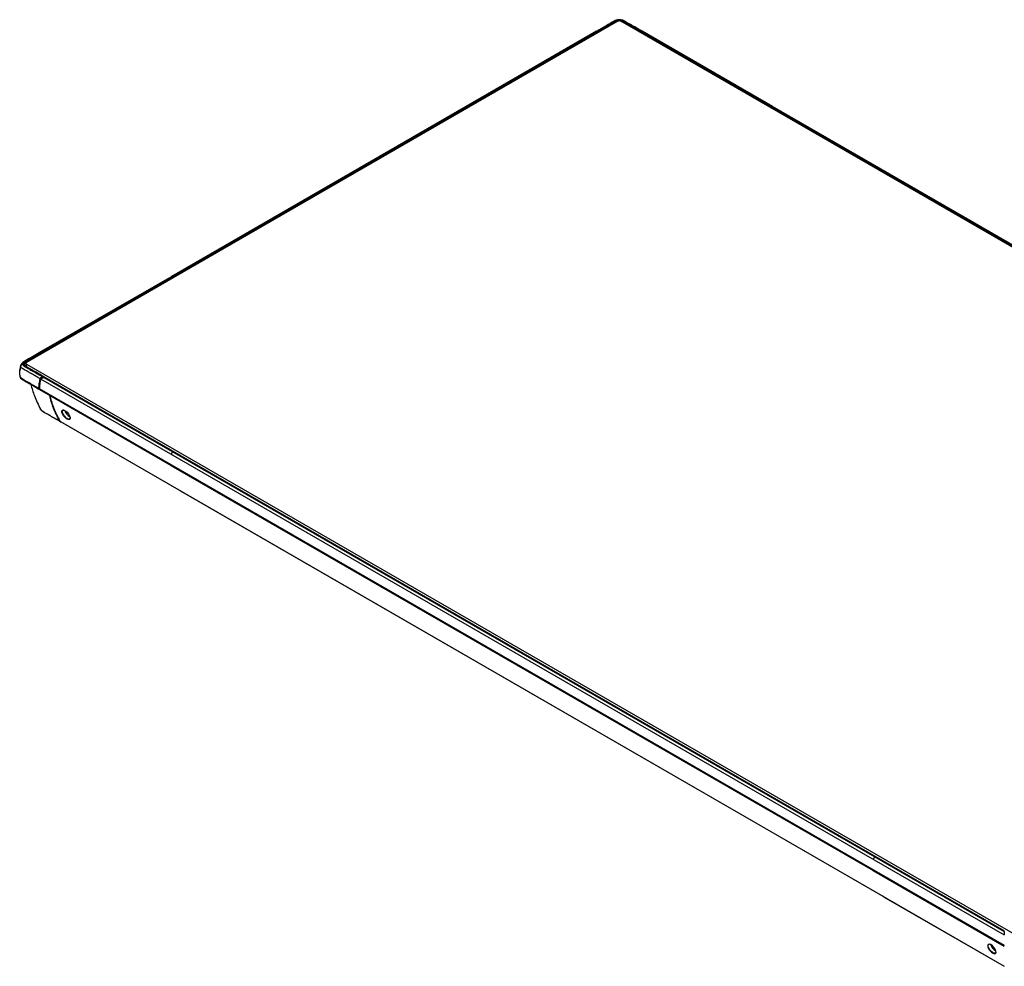
# Paper-space layout '_Isometric' of a CAD drawing. Units: inches. Extents: x -22.1 to 22.1, y -11.4 to 15.
# Drawn here: x -22.1 to 5, y -11.1 to 15 of the extents above; entities that cross this region are included whole.
import ezdxf

# ---------------------------------------------------------------- set-up
doc = ezdxf.new("R2010")
doc.units = ezdxf.units.IN
doc.header["$MEASUREMENT"] = 0

psp = doc.layouts.new('_Isometric')

# ---------------------------------------------------------------- linework, layer by layer
at = {"color": 7, "linetype": 'Continuous', "lineweight": 25}
for p, q in [((-5.65, 14.95), (-21.921, 5.557)), ((21.921, -0.918), (-5.566, 14.95)), ((-6.233, 14.65), (-21.446, 5.868)), ((-6.233, 14.636), (-21.421, 5.868)), ((-6.233, 14.676), (-9.821, 12.605)), ((-6.233, 14.65), (-6.233, 14.613)), ((-6.213, 14.661), (-6.213, 14.647)), ((-5.003, 14.661), (-5.003, 14.647)), ((-1.395, 12.605), (-4.983, 14.676)), ((21.446, -0.608), (-4.983, 14.65)), ((-4.983, 14.65), (-4.983, 14.613)), ((21.421, -0.608), (-4.983, 14.636)), ((-9.821, 12.605), (-17.923, 7.928)), ((17.923, 1.453), (-1.395, 12.605)), ((-17.923, 7.928), (-21.511, 5.856)), ((-21.441, 5.862), (-21.466, 5.862)), ((-21.466, 5.856), (-21.441, 5.856)), ((-21.446, 5.868), (-21.421, 5.868)), ((-22.068, 5.491), (-22.07, 5.484)), ((-21.938, 5.532), (-21.938, 5.45)), ((-21.921, 5.508), (5.566, -10.36)), ((-22.105, 5.21), (-22.105, 5.193)), ((-21.466, 5.157), (-21.441, 5.157)), ((-21.533, 5.103), (4.983, -10.204)), ((-21.446, 5.146), (4.983, -10.111)), ((-21.446, 5.146), (-21.421, 5.146)), ((-21.421, 5.146), (4.983, -10.097)), ((4.983, -10.09), (-21.402, 5.141)), ((-21.57, 4.841), (4.983, -10.488)), ((-21.554, 4.81), (-17.945, 2.727)), ((-21.001, 3.942), (4.983, -11.058)), ((-17.656, 2.003), (-20.976, 3.92)), ((-20.717, 4.044), (-20.717, 4.031)), ((-17.943, 2.725), (1.375, -8.427)), ((-17.658, 2.004), (1.66, -9.148)), ((1.373, -8.426), (4.982, -10.509)), ((1.663, -9.149), (4.983, -11.066)), ((4.983, -10.111), (4.983, -10.09))]:
    psp.add_line(p, q, dxfattribs=at)
at = {"color": 8, "linetype": 'Continuous', "lineweight": 25}
for p, q in [((-5.608, 14.968), (-5.608, 14.96)), ((-21.921, 5.44), (-21.921, 5.508))]:
    psp.add_line(p, q, dxfattribs=at)
at = {"color": 7, "linetype": 'Continuous', "lineweight": 25, "flags": 128}
for points in [[(-20.718, 4.017), (-20.719, 4.008), (-20.738, 3.988), (-20.771, 3.989), (-20.814, 4.009), (-20.859, 4.045), (-20.901, 4.092), (-20.932, 4.143), (-20.947, 4.191), (-20.944, 4.227), (-20.924, 4.248), (-20.889, 4.248), (-20.846, 4.228), (-20.801, 4.191), (-20.761, 4.143), (-20.732, 4.091), (-20.717, 4.044), (-20.717, 4.044)], [(4.53, -10.531), (4.551, -10.581), (4.587, -10.631), (4.631, -10.675), (4.676, -10.706), (4.716, -10.719), (4.744, -10.713), (4.758, -10.687), (4.754, -10.646), (4.733, -10.596), (4.699, -10.544), (4.656, -10.499), (4.611, -10.468), (4.57, -10.456), (4.541, -10.463), (4.526, -10.49), (4.53, -10.531)]]:
    psp.add_lwpolyline(points, dxfattribs=at)
at = {"color": 7, "linetype": 'Continuous', "lineweight": 25}
for centre, radius, start, end in [((-5.608, 14.869), 0.0908, 62.6097, 117.3903), ((-21.419, 5.834), 0.0337, 48.5092, 93.6341), ((-21.996, 5.489), 0.0182, 6.3513, 95.1826), ((-21.912, 5.532), 0.0258, 110.7834, 249.2166), ((-21.421, 5.106), 0.0402, 61.9588, 91.1439), ((-20.594, 4.315), 0.283, 195.9288, 242.9958), ((4.878, -10.392), 0.281, 195.4578, 243.4503)]:
    psp.add_arc(centre, radius, start, end, dxfattribs=at)
for points, knots in [([(-5.602, 14.994), (-5.611, 14.994), (-5.632, 14.994), (-5.666, 14.989), (-5.709, 14.978), (-5.752, 14.953), (-5.804, 14.923), (-5.877, 14.881), (-5.976, 14.824), (-6.097, 14.755), (-6.182, 14.706), (-6.223, 14.682)], [0, 0, 0, 0, 0.034191, 0.074833, 0.123497, 0.204393, 0.287972, 0.385634, 0.570223, 0.789714, 1, 1, 1, 1]), ([(-5.608, 14.978), (-5.609, 14.978), (-5.618, 14.978), (-5.637, 14.977), (-5.658, 14.973), (-5.673, 14.968), (-5.684, 14.964), (-5.694, 14.959), (-5.707, 14.952), (-5.723, 14.943), (-5.742, 14.932), (-5.761, 14.921), (-5.79, 14.904), (-5.846, 14.872), (-5.946, 14.815), (-6.075, 14.741), (-6.169, 14.687), (-6.213, 14.661)], [0, 0, 0, 0, 0.002239, 0.034563, 0.066583, 0.082526, 0.09885, 0.11355, 0.130993, 0.163251, 0.19551, 0.227769, 0.260027, 0.342434, 0.518095, 0.771081, 1, 1, 1, 1]), ([(-6.213, 14.647), (-6.116, 14.703), (-5.969, 14.788), (-5.823, 14.872), (-5.75, 14.914), (-5.726, 14.929), (-5.689, 14.95), (-5.677, 14.956), (-5.656, 14.962), (-5.652, 14.963), (-5.644, 14.965), (-5.639, 14.966), (-5.626, 14.967), (-5.617, 14.968), (-5.608, 14.968)], [0, 0, 0, 0, 0.5, 0.75, 0.75, 0.875, 0.875, 0.9375, 0.9375, 0.953125, 0.953125, 0.96875, 0.96875, 1, 1, 1, 1]), ([(-4.993, 14.682), (-5.095, 14.741), (-5.243, 14.828), (-5.419, 14.924), (-5.498, 14.975), (-5.561, 14.993), (-5.597, 14.994), (-5.615, 14.994)], [0, 0, 0, 0, 0.520731, 0.755979, 0.869819, 0.936968, 1, 1, 1, 1]), ([(-5.608, 14.994), (-5.608, 14.994), (-5.608, 14.995), (-5.608, 14.991), (-5.608, 14.988), (-5.608, 14.988)], [0, 0, 0, 0, 0.174305, 0.860404, 1, 1, 1, 1]), ([(-5.003, 14.661), (-5.004, 14.662), (-5.033, 14.678), (-5.089, 14.711), (-5.167, 14.756), (-5.237, 14.795), (-5.292, 14.827), (-5.338, 14.854), (-5.377, 14.876), (-5.412, 14.896), (-5.439, 14.911), (-5.458, 14.923), (-5.472, 14.931), (-5.484, 14.937), (-5.494, 14.943), (-5.504, 14.949), (-5.515, 14.955), (-5.525, 14.961), (-5.534, 14.965), (-5.541, 14.968), (-5.547, 14.969), (-5.551, 14.971), (-5.558, 14.972), (-5.568, 14.975), (-5.584, 14.977), (-5.599, 14.978), (-5.608, 14.978), (-5.608, 14.978)], [0.05168664, 0.05168664, 0.05168664, 0.05168664, 0.05178062, 0.05475912, 0.05773761, 0.0602197, 0.06220536, 0.06369461, 0.06518386, 0.0664249, 0.06741773, 0.06803825, 0.06853467, 0.06890698, 0.06927929, 0.0696516, 0.07002392, 0.07039623, 0.07070649, 0.07092367, 0.07104778, 0.07117188, 0.07132701, 0.07157522, 0.07200958, 0.0726301, 0.07267691, 0.07267691, 0.07267691, 0.07267691]), ([(-5.003, 14.647), (-5.101, 14.703), (-5.247, 14.788), (-5.393, 14.872), (-5.466, 14.914), (-5.491, 14.929), (-5.527, 14.95), (-5.54, 14.956), (-5.56, 14.962), (-5.564, 14.963), (-5.573, 14.965), (-5.577, 14.966), (-5.59, 14.967), (-5.599, 14.968), (-5.608, 14.968)], [0, 0, 0, 0, 0.5, 0.75, 0.75, 0.875, 0.875, 0.9375, 0.9375, 0.953125, 0.953125, 0.96875, 0.96875, 1, 1, 1, 1]), ([(-6.233, 14.676), (-6.233, 14.676), (-6.233, 14.676), (-6.233, 14.666), (-6.233, 14.655), (-6.233, 14.65)], [0, 0, 0, 0, 0.163502, 0.580549, 1, 1, 1, 1]), ([(-6.233, 14.645), (-6.233, 14.647), (-6.233, 14.649), (-6.232, 14.654), (-6.231, 14.656), (-6.227, 14.659), (-6.224, 14.66), (-6.219, 14.661), (-6.216, 14.661), (-6.213, 14.661)], [0, 0, 0, 0, 0.25, 0.25, 0.5, 0.5, 0.75, 0.75, 1, 1, 1, 1]), ([(-6.233, 14.631), (-6.233, 14.633), (-6.233, 14.636), (-6.232, 14.64), (-6.231, 14.642), (-6.227, 14.645), (-6.224, 14.646), (-6.219, 14.647), (-6.216, 14.647), (-6.213, 14.647)], [0, 0, 0, 0, 0.25, 0.25, 0.5, 0.5, 0.75, 0.75, 1, 1, 1, 1]), ([(-6.224, 14.681), (-6.224, 14.681), (-6.224, 14.681), (-6.225, 14.679), (-6.227, 14.676), (-6.23, 14.67), (-6.231, 14.663), (-6.232, 14.659)], [0, 0, 0, 0, 0.104633, 0.312429, 0.495867, 0.670441, 1, 1, 1, 1]), ([(-5.003, 14.661), (-5, 14.661), (-4.997, 14.661), (-4.992, 14.66), (-4.989, 14.659), (-4.986, 14.656), (-4.984, 14.654), (-4.983, 14.649), (-4.983, 14.647), (-4.983, 14.645)], [0, 0, 0, 0, 0.25, 0.25, 0.5, 0.5, 0.75, 0.75, 1, 1, 1, 1]), ([(-4.983, 14.631), (-4.983, 14.632), (-4.983, 14.634), (-4.984, 14.637), (-4.985, 14.64), (-4.986, 14.642), (-4.988, 14.645), (-4.994, 14.647), (-5, 14.647), (-5.003, 14.647)], [0, 0, 0, 0, 0.125091, 0.256458, 0.33685, 0.418173, 0.501271, 0.699805, 1, 1, 1, 1]), ([(-4.984, 14.659), (-4.985, 14.663), (-4.986, 14.67), (-4.989, 14.676), (-4.992, 14.679), (-4.992, 14.681), (-4.992, 14.681), (-4.992, 14.681)], [0, 0, 0, 0, 0.329559, 0.504133, 0.687571, 0.895367, 1, 1, 1, 1]), ([(-4.983, 14.676), (-4.983, 14.676), (-4.983, 14.676), (-4.983, 14.666), (-4.983, 14.655), (-4.983, 14.65)], [0, 0, 0, 0, 0.163502, 0.580549, 1, 1, 1, 1]), ([(-21.521, 5.851), (-21.644, 5.778), (-21.803, 5.685), (-21.974, 5.59), (-22.037, 5.549), (-22.061, 5.518), (-22.068, 5.499), (-22.072, 5.49)], [0, 0, 0, 0, 0.649021, 0.835526, 0.914516, 0.959028, 1, 1, 1, 1]), ([(-21.466, 5.856), (-21.467, 5.855), (-21.495, 5.839), (-21.551, 5.807), (-21.629, 5.761), (-21.698, 5.721), (-21.753, 5.689), (-21.799, 5.663), (-21.838, 5.64), (-21.873, 5.62), (-21.899, 5.605), (-21.919, 5.593), (-21.933, 5.585), (-21.944, 5.578), (-21.954, 5.573), (-21.965, 5.567), (-21.975, 5.561), (-21.984, 5.555), (-21.992, 5.549), (-21.997, 5.545), (-22, 5.542), (-22.002, 5.539), (-22.005, 5.536), (-22.009, 5.53), (-22.014, 5.521), (-22.015, 5.512), (-22.015, 5.507), (-22.015, 5.507)], [0.05168664, 0.05168664, 0.05168664, 0.05168664, 0.05178062, 0.05475912, 0.05773761, 0.0602197, 0.06220536, 0.06369461, 0.06518386, 0.0664249, 0.06741773, 0.06803825, 0.06853467, 0.06890698, 0.06927929, 0.0696516, 0.07002392, 0.07039623, 0.07070649, 0.07092367, 0.07104778, 0.07117188, 0.07132701, 0.07157522, 0.07200958, 0.0726301, 0.07267691, 0.07267691, 0.07267691, 0.07267691]), ([(-21.441, 5.856), (-21.539, 5.8), (-21.685, 5.715), (-21.831, 5.631), (-21.905, 5.589), (-21.929, 5.575), (-21.966, 5.553), (-21.977, 5.546), (-21.987, 5.535), (-21.989, 5.532), (-21.992, 5.527), (-21.993, 5.525), (-21.996, 5.517), (-21.997, 5.512), (-21.997, 5.507)], [0, 0, 0, 0, 0.5, 0.75, 0.75, 0.875, 0.875, 0.9375, 0.9375, 0.953125, 0.953125, 0.96875, 0.96875, 1, 1, 1, 1]), ([(-21.466, 5.862), (-21.474, 5.861), (-21.488, 5.86), (-21.504, 5.857), (-21.514, 5.854), (-21.518, 5.852), (-21.52, 5.851)], [0, 0, 0, 0, 0.4551089, 0.7123251, 0.8667534, 1, 1, 1, 1]), ([(-21.511, 5.856), (-21.508, 5.858), (-21.497, 5.864), (-21.474, 5.867), (-21.455, 5.867), (-21.446, 5.868)], [0, 0, 0, 0, 0.1635017, 0.5805485, 1, 1, 1, 1]), ([(-21.417, 5.847), (-21.417, 5.848), (-21.418, 5.85), (-21.419, 5.852), (-21.421, 5.856), (-21.427, 5.858), (-21.434, 5.861), (-21.439, 5.861), (-21.442, 5.861)], [0, 0, 0, 0, 0.084564, 0.170616, 0.242853, 0.505766, 0.763359, 1, 1, 1, 1]), ([(-22.106, 5.207), (-22.105, 5.229), (-22.104, 5.277), (-22.099, 5.343), (-22.089, 5.405), (-22.08, 5.448), (-22.077, 5.464)], [0.1117141, 0.1117141, 0.1117141, 0.1117141, 0.2840242, 0.5340242, 0.7840242, 0.9223101, 0.9223101, 0.9223101, 0.9223101]), ([(-22.073, 5.486), (-22.083, 5.443), (-22.093, 5.398), (-22.096, 5.352), (-22.096, 5.349)], [0, 0, 0, 0, 0.952377, 1, 1, 1, 1]), ([(-22.077, 5.464), (-22.076, 5.469), (-22.075, 5.474), (-22.071, 5.484), (-22.068, 5.489), (-22.061, 5.497), (-22.056, 5.5), (-22.045, 5.504), (-22.039, 5.505), (-22.032, 5.506)], [0, 0, 0, 0, 0.25, 0.25, 0.5, 0.5, 0.75, 0.75, 1, 1, 1, 1]), ([(-21.539, 5.107), (-21.562, 5.12), (-21.616, 5.151), (-21.707, 5.204), (-21.802, 5.259), (-21.886, 5.307), (-21.94, 5.338), (-21.973, 5.357), (-21.992, 5.368), (-22.007, 5.376), (-22.016, 5.382), (-22.027, 5.389), (-22.039, 5.397), (-22.052, 5.409), (-22.062, 5.42), (-22.069, 5.432), (-22.075, 5.446), (-22.077, 5.457), (-22.077, 5.464), (-22.077, 5.464)], [0, 0, 0, 0, 0.1183975, 0.2734137, 0.4651045, 0.6050962, 0.7026097, 0.7417804, 0.7735635, 0.7979819, 0.8148684, 0.8242691, 0.853098, 0.881362, 0.909283, 0.9296949, 0.9589382, 0.9969814, 1, 1, 1, 1]), ([(-22.015, 5.507), (-22.015, 5.506), (-22.015, 5.501), (-22.013, 5.49), (-22.006, 5.478), (-21.998, 5.469), (-21.99, 5.463), (-21.982, 5.457), (-21.97, 5.449), (-21.953, 5.44), (-21.935, 5.429), (-21.916, 5.419), (-21.887, 5.402), (-21.831, 5.369), (-21.732, 5.312), (-21.604, 5.237), (-21.51, 5.183), (-21.466, 5.157)], [0, 0, 0, 0, 0.002239, 0.034563, 0.066583, 0.082526, 0.09885, 0.11355, 0.130993, 0.163251, 0.19551, 0.227769, 0.260027, 0.342434, 0.518095, 0.771081, 1, 1, 1, 1]), ([(-21.441, 5.157), (-21.539, 5.214), (-21.685, 5.298), (-21.831, 5.383), (-21.905, 5.425), (-21.929, 5.439), (-21.966, 5.46), (-21.977, 5.467), (-21.987, 5.479), (-21.989, 5.481), (-21.992, 5.486), (-21.993, 5.489), (-21.996, 5.496), (-21.997, 5.501), (-21.997, 5.507)], [0, 0, 0, 0, 0.5, 0.75, 0.75, 0.875, 0.875, 0.9375, 0.9375, 0.953125, 0.953125, 0.96875, 0.96875, 1, 1, 1, 1]), ([(-21.432, 5.158), (-21.506, 5.201), (-21.662, 5.29), (-21.825, 5.389), (-21.934, 5.447), (-21.963, 5.464), (-21.976, 5.479), (-21.979, 5.488), (-21.977, 5.493), (-21.977, 5.494)], [0, 0, 0, 0, 0.38041, 0.794659, 0.86489, 0.910409, 0.950328, 0.991996, 1, 1, 1, 1]), ([(-22.106, 5.207), (-22.106, 5.205), (-22.106, 5.201), (-22.105, 5.196), (-22.104, 5.19), (-22.103, 5.184), (-22.101, 5.179), (-22.099, 5.174), (-22.096, 5.168), (-22.094, 5.163), (-22.09, 5.159), (-22.087, 5.154), (-22.083, 5.149), (-22.08, 5.145), (-22.076, 5.141), (-22.071, 5.137), (-22.067, 5.133), (-22.057, 5.125), (-22.042, 5.115), (-22.026, 5.104), (-22.013, 5.097), (-22.004, 5.092), (-21.996, 5.088), (-21.97, 5.072), (-21.921, 5.044), (-21.82, 4.986), (-21.704, 4.918), (-21.613, 4.866), (-21.576, 4.845)], [0, 0, 0, 0, 0.012017, 0.0239275, 0.0357045, 0.0473228, 0.0587594, 0.0699937, 0.0809986, 0.0917607, 0.1022763, 0.1125422, 0.1225551, 0.1323124, 0.1418123, 0.1510828, 0.1601662, 0.169086, 0.2093451, 0.2383331, 0.2540174, 0.2710849, 0.284364, 0.2965918, 0.4044796, 0.5343771, 0.8121881, 1, 1, 1, 1]), ([(-22.105, 5.193), (-22.103, 5.179), (-22.1, 5.156), (-22.077, 5.121), (-22.036, 5.09), (-21.982, 5.06), (-21.912, 5.018), (-21.816, 4.962), (-21.695, 4.891), (-21.609, 4.842), (-21.564, 4.816)], [0, 0, 0, 0, 0.074019, 0.123051, 0.211017, 0.29318, 0.386966, 0.563972, 0.774291, 1, 1, 1, 1]), ([(-21.539, 5.107), (-21.538, 5.11), (-21.537, 5.115), (-21.534, 5.122), (-21.53, 5.129), (-21.526, 5.135), (-21.521, 5.141), (-21.516, 5.145), (-21.51, 5.15), (-21.5, 5.154), (-21.488, 5.156), (-21.476, 5.157), (-21.469, 5.157), (-21.466, 5.157)], [0, 0, 0, 0, 0.106706, 0.196906, 0.269161, 0.357716, 0.432306, 0.494666, 0.54603, 0.656575, 0.794923, 0.900994, 1, 1, 1, 1]), ([(-21.466, 5.13), (-21.466, 5.132), (-21.466, 5.134), (-21.466, 5.14), (-21.466, 5.142), (-21.466, 5.147), (-21.466, 5.15), (-21.466, 5.154), (-21.466, 5.156), (-21.466, 5.157)], [0, 0, 0, 0, 0.25, 0.25, 0.5, 0.5, 0.75, 0.75, 1, 1, 1, 1]), ([(-21.419, 5.145), (-21.419, 5.146), (-21.42, 5.149), (-21.423, 5.152), (-21.427, 5.156), (-21.431, 5.158), (-21.433, 5.159)], [0, 0, 0, 0, 0.172721, 0.325513, 0.643929, 1, 1, 1, 1]), ([(-21.803, 4.955), (-21.771, 4.848), (-21.7, 4.615), (-21.593, 4.392), (-21.536, 4.271)], [0, 0, 0, 0, 0.458936, 1, 1, 1, 1]), ([(-21.576, 4.845), (-21.576, 4.889), (-21.574, 4.933), (-21.562, 5.02), (-21.551, 5.064), (-21.539, 5.107)], [0, 0, 0, 0, 0.5, 0.5, 1, 1, 1, 1]), ([(-21.533, 5.103), (-21.539, 5.082), (-21.545, 5.06), (-21.555, 5.017), (-21.559, 4.995), (-21.565, 4.951), (-21.567, 4.929), (-21.569, 4.885), (-21.57, 4.863), (-21.57, 4.841)], [0, 0, 0, 0, 0.25, 0.25, 0.5, 0.5, 0.75, 0.75, 1, 1, 1, 1]), ([(-21.525, 5.101), (-21.527, 5.093), (-21.532, 5.077), (-21.538, 5.054), (-21.543, 5.032), (-21.547, 5.011), (-21.551, 4.991), (-21.555, 4.966), (-21.558, 4.932), (-21.561, 4.888), (-21.562, 4.858), (-21.562, 4.841)], [0, 0, 0, 0, 0.093205, 0.182423, 0.267677, 0.348995, 0.426408, 0.499954, 0.646408, 0.813024, 1, 1, 1, 1]), ([(-21.525, 5.101), (-21.528, 5.101), (-21.53, 5.102), (-21.535, 5.104), (-21.537, 5.105), (-21.539, 5.107)], [0, 0, 0, 0, 0.5, 0.5, 1, 1, 1, 1]), ([(-21.533, 5.103), (-21.532, 5.105), (-21.531, 5.11), (-21.529, 5.115), (-21.526, 5.12), (-21.522, 5.127), (-21.514, 5.134), (-21.502, 5.14), (-21.489, 5.143), (-21.475, 5.145), (-21.461, 5.146), (-21.451, 5.146), (-21.446, 5.146)], [0, 0, 0, 0, 0.074063, 0.140104, 0.198496, 0.249781, 0.372768, 0.499527, 0.615687, 0.749364, 0.856788, 1, 1, 1, 1]), ([(-21.523, 5.108), (-21.523, 5.108), (-21.522, 5.11), (-21.522, 5.111), (-21.521, 5.112)], [0.0016122611, 0.0016122611, 0.0016122611, 0.0016122611, 0.0016123653, 0.0017365184, 0.0017365184, 0.0017365184, 0.0017365184]), ([(-21.521, 5.112), (-21.52, 5.113), (-21.519, 5.116), (-21.518, 5.118), (-21.517, 5.119)], [0.0013854257, 0.0013854257, 0.0013854257, 0.0013854257, 0.0015093318, 0.0016122611, 0.0016122611, 0.0016122611, 0.0016122611]), ([(-21.517, 5.119), (-21.516, 5.119), (-21.514, 5.122), (-21.51, 5.124), (-21.506, 5.126), (-21.505, 5.126)], [0.0009925755, 0.0009925755, 0.0009925755, 0.0009925755, 0.0010963621, 0.0012617349, 0.0013854257, 0.0013854257, 0.0013854257, 0.0013854257]), ([(-21.505, 5.126), (-21.504, 5.126), (-21.501, 5.127), (-21.494, 5.129), (-21.484, 5.129), (-21.477, 5.13), (-21.474, 5.13)], [0.000206705, 0.000206705, 0.000206705, 0.000206705, 0.000248387, 0.000455103, 0.0007858486, 0.0009925755, 0.0009925755, 0.0009925755, 0.0009925755]), ([(-21.562, 4.841), (-21.564, 4.841), (-21.567, 4.841), (-21.572, 4.843), (-21.574, 4.844), (-21.576, 4.845)], [0, 0, 0, 0, 0.5, 0.5, 1, 1, 1, 1]), ([(-21.554, 4.811), (-21.557, 4.813), (-21.562, 4.815), (-21.567, 4.822), (-21.57, 4.83), (-21.57, 4.837), (-21.57, 4.841)], [0, 0, 0, 0, 0.235421, 0.425839, 0.618705, 1, 1, 1, 1]), ([(-21.276, 4.65), (-21.262, 4.596), (-21.232, 4.476), (-21.17, 4.298), (-21.092, 4.115), (-21.031, 4), (-21.001, 3.942)], [0, 0, 0, 0, 0.219013, 0.493631, 0.746422, 1, 1, 1, 1]), ([(-21.543, 4.283), (-21.533, 4.269), (-21.509, 4.235), (-21.456, 4.199), (-21.419, 4.176), (-21.401, 4.166)], [0, 0, 0, 0, 0.282672, 0.674472, 1, 1, 1, 1]), ([(-21.541, 4.282), (-21.54, 4.28), (-21.537, 4.271), (-21.519, 4.254), (-21.482, 4.222), (-21.398, 4.171), (-21.236, 4.078), (-21.098, 3.999), (-21.007, 3.946)], [0, 0, 0, 0, 0.0127778, 0.0563425, 0.1299674, 0.2615893, 0.5124115, 1, 1, 1, 1]), ([(-20.994, 3.93), (-21.082, 3.982), (-21.206, 4.054), (-21.343, 4.13), (-21.385, 4.157), (-21.394, 4.162)], [0, 0, 0, 0, 0.666159, 0.932979, 1, 1, 1, 1]), ([(-20.882, 4.246), (-20.892, 4.247), (-20.909, 4.249), (-20.924, 4.239), (-20.934, 4.223), (-20.937, 4.194), (-20.922, 4.148), (-20.892, 4.099), (-20.852, 4.053), (-20.808, 4.019), (-20.766, 3.999), (-20.735, 3.999), (-20.719, 4.01), (-20.718, 4.025), (-20.718, 4.028)], [0, 0, 0, 0, 0.0893818, 0.1401219, 0.1899895, 0.2876381, 0.3862919, 0.4844714, 0.582624, 0.6807883, 0.7790063, 0.8773144, 0.9755751, 1, 1, 1, 1]), ([(-20.994, 3.947), (-20.996, 3.946), (-20.999, 3.945), (-21.004, 3.945), (-21.006, 3.945), (-21.007, 3.946)], [0, 0, 0, 0, 0.5, 0.5, 1, 1, 1, 1]), ([(-20.987, 3.926), (-20.988, 3.926), (-20.99, 3.928), (-20.993, 3.929), (-20.996, 3.931), (-20.999, 3.934), (-21.002, 3.936), (-21.003, 3.938), (-21.004, 3.939)], [0, 0, 0, 0, 0.15429, 0.312287, 0.475831, 0.643937, 0.822765, 1, 1, 1, 1]), ([(-20.976, 3.92), (-20.978, 3.921), (-20.982, 3.923), (-20.987, 3.926), (-20.992, 3.93), (-20.997, 3.935), (-20.999, 3.94), (-21.001, 3.942)], [0, 0, 0, 0, 0.1994199, 0.3659754, 0.5005814, 0.723548, 1, 1, 1, 1]), ([(-20.993, 3.929), (-20.991, 3.928), (-20.989, 3.927), (-20.987, 3.926), (-20.986, 3.925)], [0, 0, 0, 0, 0.518244, 1, 1, 1, 1]), ([(-17.89, 3.093), (-17.897, 3.089), (-17.903, 3.086), (-17.907, 3.083), (-17.913, 3.078), (-17.917, 3.072), (-17.921, 3.067), (-17.925, 3.061), (-17.928, 3.054), (-17.93, 3.046), (-17.932, 3.041), (-17.933, 3.034), (-17.934, 3.026)], [0, 0, 0, 0, 0.25, 0.25, 0.25, 0.5, 0.5, 0.5, 0.75, 0.75, 0.75, 1, 1, 1, 1]), ([(-17.668, 2.018), (-17.667, 2.013), (-17.665, 2.01), (-17.663, 2.008), (-17.662, 2.006), (-17.659, 2.004), (-17.656, 2.003)], [0, 0, 0, 0, 0.5, 0.5, 0.5, 1, 1, 1, 1]), ([(1.384, -8.127), (1.385, -8.123), (1.385, -8.12), (1.386, -8.113), (1.387, -8.109), (1.39, -8.099), (1.393, -8.092), (1.401, -8.079), (1.406, -8.074), (1.414, -8.067), (1.417, -8.065), (1.422, -8.062), (1.425, -8.06), (1.428, -8.059)], [0, 0, 0, 0, 0.125, 0.125, 0.25, 0.25, 0.5, 0.5, 0.75, 0.75, 0.875, 0.875, 1, 1, 1, 1]), ([(1.663, -9.149), (1.661, -9.149), (1.66, -9.148), (1.657, -9.146), (1.656, -9.145), (1.654, -9.143), (1.653, -9.141), (1.651, -9.138), (1.651, -9.136), (1.65, -9.134)], [0, 0, 0, 0, 0.25, 0.25, 0.5, 0.5, 0.75, 0.75, 1, 1, 1, 1]), ([(4.983, -10.111), (4.983, -10.113), (4.983, -10.119), (4.983, -10.128), (4.983, -10.139), (4.983, -10.15), (4.983, -10.163), (4.983, -10.177), (4.983, -10.191), (4.983, -10.199), (4.983, -10.204)], [0, 0, 0, 0, 0.086598, 0.250658, 0.394236, 0.500516, 0.629486, 0.750323, 0.862081, 1, 1, 1, 1]), ([(4.543, -10.529), (4.541, -10.515), (4.536, -10.488), (4.55, -10.462), (4.57, -10.459), (4.579, -10.458)], [0, 0, 0, 0, 0.341277, 0.682593, 1, 1, 1, 1]), ([(4.757, -10.677), (4.754, -10.686), (4.748, -10.704), (4.72, -10.709), (4.682, -10.696), (4.638, -10.666), (4.595, -10.624), (4.56, -10.575), (4.549, -10.544), (4.543, -10.529)], [0, 0, 0, 0, 0.133771, 0.278051, 0.422348, 0.566725, 0.711234, 0.855673, 1, 1, 1, 1])]:
    psp.add_open_spline(points, degree=3, knots=knots, dxfattribs=at)
for points in [[(-5.608, 14.988), (-5.608, 14.985), (-5.608, 14.982), (-5.608, 14.978)], [(-22.032, 5.506), (-22.027, 5.507), (-22.021, 5.507), (-22.015, 5.507)], [(-21.525, 5.101), (-21.524, 5.103), (-21.524, 5.106), (-21.523, 5.108)]]:
    psp.add_open_spline(points, degree=3, dxfattribs=at)
at = {"color": 8, "linetype": 'Continuous', "lineweight": 25}
for points, knots in [([(-6.233, 14.631), (-6.233, 14.628), (-6.233, 14.623), (-6.229, 14.619), (-6.227, 14.617), (-6.226, 14.617), (-6.226, 14.617)], [0, 0, 0, 0, 0.6176333, 0.8837843, 0.9998777, 1, 1, 1, 1]), ([(-6.223, 14.682), (-6.223, 14.682), (-6.222, 14.683), (-6.218, 14.682), (-6.214, 14.674), (-6.213, 14.665), (-6.213, 14.661)], [0, 0, 0, 0, 0.071359, 0.212709, 0.643585, 1, 1, 1, 1]), ([(-6.213, 14.647), (-6.212, 14.646), (-6.21, 14.645), (-6.207, 14.642), (-6.203, 14.637), (-6.202, 14.633), (-6.201, 14.632)], [0, 0, 0, 0, 0.209232, 0.398679, 0.732205, 1, 1, 1, 1]), ([(-5.003, 14.647), (-5.004, 14.646), (-5.006, 14.645), (-5.01, 14.642), (-5.013, 14.637), (-5.015, 14.633), (-5.015, 14.632)], [0, 0, 0, 0, 0.209232, 0.398679, 0.732205, 1, 1, 1, 1]), ([(-4.993, 14.682), (-4.993, 14.682), (-4.994, 14.683), (-4.998, 14.682), (-5.002, 14.674), (-5.003, 14.665), (-5.003, 14.661)], [0, 0, 0, 0, 0.069978, 0.211538, 0.643055, 1, 1, 1, 1]), ([(-4.983, 14.631), (-4.983, 14.628), (-4.983, 14.623), (-4.987, 14.619), (-4.989, 14.617), (-4.99, 14.617), (-4.99, 14.617)], [0, 0, 0, 0, 0.617633, 0.883784, 0.999878, 1, 1, 1, 1]), ([(-9.789, 12.597), (-9.794, 12.6), (-9.802, 12.605), (-9.813, 12.607), (-9.818, 12.607), (-9.82, 12.605), (-9.821, 12.605)], [0, 0, 0, 0, 0.469062, 0.715376, 0.938461, 1, 1, 1, 1]), ([(-1.428, 12.597), (-1.422, 12.6), (-1.414, 12.605), (-1.404, 12.607), (-1.398, 12.607), (-1.396, 12.605), (-1.396, 12.605)], [0, 0, 0, 0, 0.469062, 0.715376, 0.938461, 1, 1, 1, 1]), ([(-17.89, 7.92), (-17.896, 7.923), (-17.904, 7.928), (-17.915, 7.93), (-17.92, 7.93), (-17.922, 7.928), (-17.923, 7.927)], [0, 0, 0, 0, 0.463091, 0.706269, 0.926514, 1, 1, 1, 1]), ([(-21.521, 5.85), (-21.52, 5.851), (-21.517, 5.853), (-21.507, 5.856), (-21.488, 5.857), (-21.473, 5.856), (-21.466, 5.856)], [0, 0, 0, 0, 0.074835, 0.215656, 0.64492, 1, 1, 1, 1]), ([(-21.466, 5.861), (-21.466, 5.861), (-21.466, 5.862), (-21.466, 5.86), (-21.466, 5.858), (-21.466, 5.856)], [0, 0, 0, 0, 0.1399229, 0.4227151, 1, 1, 1, 1]), ([(-21.442, 5.861), (-21.442, 5.861), (-21.442, 5.862), (-21.442, 5.86), (-21.441, 5.858), (-21.441, 5.856)], [0, 0, 0, 0, 0.196507, 0.460695, 1, 1, 1, 1]), ([(-21.441, 5.856), (-21.44, 5.855), (-21.438, 5.854), (-21.435, 5.851), (-21.432, 5.846), (-21.43, 5.842), (-21.429, 5.84)], [0, 0, 0, 0, 0.209232, 0.398679, 0.732205, 1, 1, 1, 1]), ([(-22.073, 5.476), (-22.075, 5.472), (-22.077, 5.469), (-22.077, 5.465), (-22.077, 5.464)], [0, 0, 0, 0, 0.874885, 1, 1, 1, 1]), ([(-21.978, 5.491), (-21.978, 5.492), (-21.977, 5.5), (-21.971, 5.515), (-21.953, 5.529), (-21.94, 5.536), (-21.936, 5.538)], [0, 0, 0, 0, 0.090418, 0.440479, 0.821168, 1, 1, 1, 1]), ([(-21.442, 5.146), (-21.442, 5.147), (-21.442, 5.149), (-21.442, 5.153), (-21.441, 5.156), (-21.441, 5.157)], [0, 0, 0, 0, 0.183119, 0.451709, 1, 1, 1, 1]), ([(-21.56, 4.813), (-21.563, 4.815), (-21.569, 4.819), (-21.574, 4.826), (-21.576, 4.835), (-21.576, 4.841), (-21.576, 4.845)], [0, 0, 0, 0, 0.289032, 0.513897, 0.707693, 1, 1, 1, 1]), ([(-21.007, 3.946), (-21.038, 4.004), (-21.099, 4.121), (-21.176, 4.302), (-21.238, 4.479), (-21.268, 4.597), (-21.282, 4.653)], [0, 0, 0, 0, 0.256745, 0.513335, 0.770145, 1, 1, 1, 1]), ([(-21.004, 3.939), (-21.005, 3.941), (-21.006, 3.943), (-21.007, 3.945), (-21.007, 3.946)], [0, 0, 0, 0, 0.51024, 1, 1, 1, 1]), ([(-17.953, 2.753), (-17.953, 2.749), (-17.953, 2.741), (-17.95, 2.731), (-17.946, 2.726), (-17.943, 2.725), (-17.943, 2.725)], [0, 0, 0, 0, 0.330026, 0.660258, 0.990589, 1, 1, 1, 1]), ([(1.366, -8.399), (1.366, -8.403), (1.366, -8.411), (1.368, -8.421), (1.372, -8.424), (1.373, -8.425)], [0, 0, 0, 0, 0.365075, 0.730377, 1, 1, 1, 1])]:
    psp.add_open_spline(points, degree=3, knots=knots, dxfattribs=at)
psp.add_open_spline([(-21.441, 5.157), (-21.438, 5.16), (-21.434, 5.16), (-21.432, 5.158)], degree=3, dxfattribs=at)

doc.saveas('drawing.dxf')
